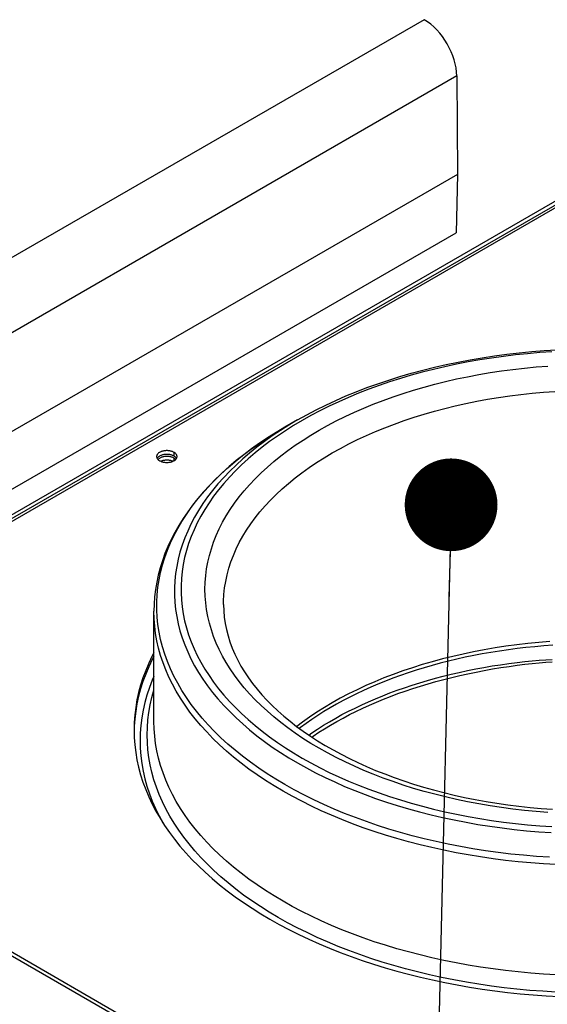
# Model space of a CAD drawing. Units: millimetres. Extents: x 0 to 4200, y 0 to 2970.
# Drawn here: x 3273 to 3387, y 1564 to 1777 of the extents above; entities that cross this region are included whole.
import ezdxf

# ---------------------------------------------------------------- set-up
doc = ezdxf.new("R2010")
doc.units = ezdxf.units.MM
doc.header["$LTSCALE"] = 231
doc.layers.get('0').update_dxf_attribs({"linetype": 'CONTINUOUS'})
for name, color, linetype in [('A1000036_BL12', 7, 'CONTINUOUS'), ('A1000797_BL11', 7, 'CONTINUOUS'), ('A1000831_BL18', 7, 'CONTINUOUS'), ('A1000941_BL13', 7, 'CONTINUOUS'), ('A1000946_BL10', 7, 'CONTINUOUS')]:
    doc.layers.add(name, color=color, linetype=linetype)
doc.styles.get("Standard").update_dxf_attribs({"font": 'arial.ttf'})
doc.dimstyles.get("Standard").update_dxf_attribs({"dimtxt": 25, "dimasz": 20, "dimexe": 0.125, "dimexo": 0.0625, "dimtad": 1, "dimdec": 3, "dimdsep": 46, "dimtxsty": 'Standard', "dimblk": '_FILLED', "dimblk1": '_FILLED', "dimblk2": '_FILLED', "dimcen": 0.09, "dimclrt": 5, "dimadec": 3, "dimazin": 2, "dimtol": 1, "dimtp": 0.001, "dimtm": 0.001, "dimtfac": 1, "dimtdec": 3, "dimtofl": 0, "dimtmove": 0, "dimatfit": 3, "dimldrblk": '_FILLED', "dimfxl": 1, "dimtolj": 1, "dimarcsym": 0})

# ---------------------------------------------------------------- blocks, each defined once
blk = doc.blocks.new('_FILLED')
at = {"color": 0, "linetype": 'ByBlock'}
blk.add_solid([(0, 0), (-1, 0.175), (-1, -0.175)], dxfattribs=at)
blk = doc.blocks.new('A1000946_BL10', base_point=(2365.9743, 1487.6989))
at = {"layer": 'A1000946_BL10', "color": 7, "linetype": 'Continuous'}
for p, q in [((3580.7041, 1848.4505), (3189.6757, 1622.6915)), ((3581.4112, 1848.0423), (3189.6757, 1621.875)), ((3306.5398, 1681.6459), (3306.5398, 1682.2078))]:
    blk.add_line(p, q, dxfattribs=at)
for points in [[(3306.5398, 1682.2078), (3306.4215, 1682.2711), (3306.2962, 1682.3288), (3306.1633, 1682.3811), (3306.0241, 1682.4275), (3305.8792, 1682.4678), (3305.7296, 1682.5017), (3305.5759, 1682.5291), (3305.4192, 1682.5497), (3305.2602, 1682.5636), (3305.0999, 1682.5705), (3304.9391, 1682.5705), (3304.7788, 1682.5636), (3304.6198, 1682.5497), (3304.463, 1682.5291), (3304.3094, 1682.5017), (3304.1597, 1682.4678), (3304.0149, 1682.4275), (3303.8756, 1682.3811), (3303.7428, 1682.3288), (3303.6171, 1682.271), (3303.4992, 1682.2078), (3303.3898, 1682.1398), (3303.2896, 1682.0672), (3303.199, 1681.9905), (3303.1187, 1681.9101), (3303.1016, 1681.8896)], [(3306.9051, 1681.9253), (3306.8399, 1681.9905), (3306.7494, 1682.0672), (3306.6494, 1682.1396), (3306.5398, 1682.2078)]]:
    blk.add_lwpolyline(points, dxfattribs=at)
at = {"layer": 'A1000946_BL10', "color": 3, "linetype": 'Continuous'}
blk.add_lwpolyline([(3306.2804, 1681.5185), (3306.1633, 1681.5646), (3306.0241, 1681.611), (3305.8792, 1681.6513), (3305.7296, 1681.6852), (3305.5759, 1681.7126), (3305.4192, 1681.7332), (3305.2602, 1681.7471), (3305.0999, 1681.754), (3304.9391, 1681.754), (3304.7788, 1681.7471), (3304.6198, 1681.7332), (3304.463, 1681.7126), (3304.3094, 1681.6852), (3304.1597, 1681.6513), (3304.0149, 1681.611), (3303.8756, 1681.5646), (3303.7428, 1681.5123), (3303.7252, 1681.5042)], dxfattribs=at)
blk = doc.blocks.new('A1000797_BL11', base_point=(2255.1605, 1461.6502))
at = {"layer": 'A1000797_BL11', "color": 7, "linetype": 'Continuous'}
for p, q in [((3333.1575, 1690.4257), (3330.4503, 1688.8627)), ((3333.1575, 1690.4257), (3331.2875, 1689.3136)), ((3302.2116, 1625.4037), (3302.2116, 1649.1643))]:
    blk.add_line(p, q, dxfattribs=at)
for points in [[(3333.1575, 1690.4257), (3335.1373, 1691.5347), (3337.1723, 1692.6076), (3339.2604, 1693.6435), (3341.4002, 1694.6416), (3343.5902, 1695.6015), (3345.828, 1696.5222), (3348.1114, 1697.4027), (3350.4383, 1698.2424), (3352.8063, 1699.0405), (3355.2134, 1699.7964), (3357.6579, 1700.5096), (3360.1372, 1701.1795), (3362.6485, 1701.8053), (3365.1902, 1702.3868), (3367.7605, 1702.9236), (3370.3568, 1703.4151), (3372.9764, 1703.8609), (3375.6172, 1704.2607), (3378.277, 1704.6142), (3380.9534, 1704.921), (3383.6441, 1705.1811), (3386.3466, 1705.3941), (3389.0585, 1705.5598)], [(3387.9758, 1705.1288), (3385.3515, 1704.9483), (3382.7377, 1704.723), (3380.1366, 1704.4531), (3377.5505, 1704.1387), (3374.9816, 1703.7803), (3372.4323, 1703.378), (3369.9047, 1702.9324), (3367.4012, 1702.4437), (3364.9238, 1701.9123), (3362.4747, 1701.3388), (3360.0562, 1700.7237), (3357.6703, 1700.0675), (3355.3192, 1699.3707), (3353.0049, 1698.634), (3350.7293, 1697.858), (3348.4946, 1697.0434), (3346.3027, 1696.191), (3344.1556, 1695.3015), (3342.0551, 1694.3756), (3340.0027, 1693.414), (3338.0009, 1692.418), (3336.0528, 1691.389), (3334.1575, 1690.3267)], [(3337.8143, 1688.2154), (3339.6346, 1689.2351), (3341.5063, 1690.222), (3343.4307, 1691.1768), (3345.4044, 1692.0978), (3347.4251, 1692.9837), (3349.4912, 1693.8341), (3351.6009, 1694.648), (3353.7523, 1695.4248), (3355.9433, 1696.1637), (3358.1719, 1696.8641), (3360.4362, 1697.5252), (3362.734, 1698.1466), (3365.0633, 1698.7277), (3367.4219, 1699.2678), (3369.8078, 1699.7666), (3372.2186, 1700.2236), (3374.6522, 1700.6382), (3377.1064, 1701.0103), (3379.579, 1701.3394), (3382.0676, 1701.6253), (3384.5701, 1701.8676), (3387.0841, 1702.0662)], [(3340.6428, 1683.3165), (3342.4116, 1684.3067), (3344.2325, 1685.2651), (3346.1036, 1686.1906), (3348.0231, 1687.0824), (3349.9894, 1687.9397), (3352.0004, 1688.7615), (3354.0543, 1689.5473), (3356.1491, 1690.2962), (3358.2829, 1691.0074), (3360.4536, 1691.6804), (3362.6592, 1692.3145), (3364.8976, 1692.909), (3367.1666, 1693.4635), (3369.4641, 1693.9774), (3371.7879, 1694.4502), (3374.1359, 1694.8814), (3376.5057, 1695.2707), (3378.8952, 1695.6177), (3381.302, 1695.922), (3383.724, 1696.1834), (3386.1587, 1696.4016), (3388.6039, 1696.5764)], [(3330.4492, 1688.8621), (3328.5574, 1687.7382), (3326.7207, 1686.5829), (3324.9406, 1685.397), (3323.2184, 1684.1814), (3321.5555, 1682.937), (3319.9534, 1681.6648), (3318.4135, 1680.3658), (3316.9371, 1679.0411), (3315.5257, 1677.6919), (3314.1805, 1676.3195), (3312.9028, 1674.9252), (3311.6936, 1673.5103), (3310.554, 1672.076), (3309.4848, 1670.6236), (3308.487, 1669.1547), (3307.5613, 1667.6706), (3306.7083, 1666.1727), (3305.9286, 1664.6625), (3305.2227, 1663.1414), (3304.5907, 1661.6108), (3304.033, 1660.0721), (3303.5497, 1658.5262), (3303.1407, 1656.9746), (3302.8061, 1655.418), (3302.546, 1653.8578), (3302.3602, 1652.2947), (3302.2487, 1650.7297), (3302.2116, 1649.1643)], [(3387.4357, 1596.1027), (3384.6573, 1596.2937), (3381.8898, 1596.5323), (3379.1358, 1596.818), (3376.3977, 1597.1508), (3373.6779, 1597.5302), (3370.9787, 1597.956), (3368.3026, 1598.4278), (3365.6519, 1598.9452), (3363.0288, 1599.5077), (3360.4359, 1600.1148), (3357.8752, 1600.7661), (3355.349, 1601.4608), (3352.8597, 1602.1985), (3350.4093, 1602.9784), (3348, 1603.7999), (3345.6339, 1604.6623), (3343.3131, 1605.5647), (3341.0397, 1606.5065), (3338.8156, 1607.4868), (3336.6427, 1608.5047), (3334.5231, 1609.5593), (3332.4586, 1610.6497), (3330.4509, 1611.7749), (3328.5019, 1612.934), (3326.6132, 1614.126), (3324.7865, 1615.3497), (3323.0234, 1616.6042), (3321.3255, 1617.8882), (3319.6943, 1619.2008), (3318.1311, 1620.5406), (3316.6374, 1621.9067), (3315.2145, 1623.2977), (3313.8635, 1624.7124), (3312.5858, 1626.1496), (3311.3824, 1627.608), (3310.2544, 1629.0864), (3309.2028, 1630.5835), (3308.2285, 1632.0978), (3307.3323, 1633.6282), (3306.5151, 1635.1732), (3305.7776, 1636.7316), (3305.1203, 1638.3018), (3304.544, 1639.8827), (3304.049, 1641.4727), (3303.6358, 1643.0704), (3303.3049, 1644.6746), (3303.0564, 1646.2836), (3302.8906, 1647.8963), (3302.8077, 1649.511), (3302.8077, 1651.1265), (3302.8906, 1652.7413), (3303.0564, 1654.3539), (3303.3048, 1655.963), (3303.6357, 1657.5671), (3304.0489, 1659.1649), (3304.5438, 1660.7549), (3305.1202, 1662.3357), (3305.7774, 1663.906), (3306.5149, 1665.4643), (3307.3321, 1667.0094), (3308.2283, 1668.5397), (3309.2025, 1670.0541), (3310.2541, 1671.5512), (3311.3821, 1673.0295), (3312.5855, 1674.488), (3313.8632, 1675.9252), (3315.2141, 1677.3399), (3316.637, 1678.7309), (3318.1307, 1680.097), (3319.6938, 1681.4368), (3321.3251, 1682.7494), (3323.023, 1684.0335), (3324.786, 1685.2879), (3326.6127, 1686.5117), (3328.5013, 1687.7036), (3330.4492, 1688.8621)], [(3331.2875, 1689.3136), (3329.4754, 1688.17), (3327.7228, 1686.9959), (3326.0312, 1685.7923), (3324.4022, 1684.5603), (3322.8371, 1683.301), (3321.3374, 1682.0154), (3319.9042, 1680.7048), (3318.539, 1679.3702), (3317.2429, 1678.0128), (3316.017, 1676.6339), (3314.8624, 1675.2346), (3313.7802, 1673.8161), (3312.7713, 1672.3798), (3311.8365, 1670.9268), (3310.9767, 1669.4585), (3310.1926, 1667.9761), (3309.485, 1666.481), (3308.8544, 1664.9744), (3308.3014, 1663.4576), (3307.8265, 1661.9321), (3307.4302, 1660.3991), (3307.1127, 1658.86), (3306.8743, 1657.3162), (3306.7153, 1655.769), (3306.6357, 1654.2197), (3306.6357, 1652.6697), (3306.7153, 1651.1204), (3306.8743, 1649.5732), (3307.1127, 1648.0294), (3307.4303, 1646.4903), (3307.8267, 1644.9573), (3308.3016, 1643.4318), (3308.8546, 1641.9151), (3309.4852, 1640.4085), (3310.1928, 1638.9133), (3310.9769, 1637.4309), (3311.8367, 1635.9626), (3312.7715, 1634.5096), (3313.7805, 1633.0733), (3314.8628, 1631.6549), (3316.0173, 1630.2556), (3317.2432, 1628.8766), (3318.5394, 1627.5193), (3319.9046, 1626.1847), (3321.3378, 1624.8741), (3322.8375, 1623.5885), (3324.4026, 1622.3292), (3326.0317, 1621.0972), (3327.7233, 1619.8936), (3329.4759, 1618.7195), (3331.288, 1617.5759), (3333.158, 1616.4638), (3335.0843, 1615.3842), (3337.0651, 1614.338), (3339.0988, 1613.3261), (3341.1835, 1612.3495), (3343.3174, 1611.409), (3345.4986, 1610.5054), (3347.7253, 1609.6395), (3349.9954, 1608.8121), (3352.3071, 1608.0239), (3354.6581, 1607.2756), (3357.0465, 1606.5679), (3359.4702, 1605.9013), (3361.9271, 1605.2765), (3364.4149, 1604.694), (3366.9316, 1604.1543), (3369.4748, 1603.6579), (3372.0424, 1603.2052), (3374.6322, 1602.7967), (3377.2417, 1602.4326), (3379.8688, 1602.1134), (3382.5111, 1601.8392), (3385.1663, 1601.6103), (3387.8321, 1601.427)], [(3334.1575, 1690.3267), (3332.3174, 1689.2324), (3330.5353, 1688.1077), (3328.81, 1686.952), (3327.1445, 1685.767), (3325.5408, 1684.5543), (3324.0001, 1683.3147), (3322.5236, 1682.0492), (3321.1127, 1680.759), (3319.7687, 1679.4452), (3318.4927, 1678.1091), (3317.2859, 1676.7516), (3316.1492, 1675.3742), (3315.0838, 1673.9778), (3314.0905, 1672.5639), (3313.1702, 1671.1336), (3312.3237, 1669.6882), (3311.5518, 1668.2289), (3310.8551, 1666.7571), (3310.2343, 1665.274), (3309.6899, 1663.7809), (3309.2224, 1662.2791), (3308.8321, 1660.7701), (3308.5195, 1659.255), (3308.2848, 1657.7352), (3308.1282, 1656.2121), (3308.0498, 1654.6869), (3308.0498, 1653.1611), (3308.128, 1651.636), (3308.2846, 1650.1129), (3308.5192, 1648.5931), (3308.8317, 1647.078), (3309.2219, 1645.5689), (3309.6894, 1644.0672), (3310.2337, 1642.5741), (3310.8544, 1641.091), (3311.551, 1639.6191), (3312.3229, 1638.1598), (3313.1692, 1636.7144), (3314.0895, 1635.2841), (3315.0827, 1633.8701), (3316.1481, 1632.4738), (3317.2846, 1631.0963), (3318.4914, 1629.7388), (3319.7673, 1628.4026), (3321.1113, 1627.0889), (3322.522, 1625.7986), (3323.9984, 1624.5331), (3325.5391, 1623.2934), (3327.1428, 1622.0806), (3328.808, 1620.8958), (3330.5333, 1619.74), (3332.3171, 1618.6142), (3334.158, 1617.5194), (3336.0542, 1616.4566), (3338.0042, 1615.4268), (3340.0062, 1614.4307), (3342.0584, 1613.4693), (3344.159, 1612.5435), (3346.3063, 1611.654), (3348.4983, 1610.8016), (3350.7331, 1609.9871), (3353.0086, 1609.2112), (3355.3231, 1608.4746), (3357.6743, 1607.7778), (3360.0602, 1607.1217), (3362.4788, 1606.5066), (3364.9278, 1605.9332), (3367.4053, 1605.4019), (3369.9089, 1604.9133), (3372.4365, 1604.4677), (3374.9859, 1604.0655), (3377.5547, 1603.7071), (3380.1409, 1603.3929), (3382.742, 1603.123), (3385.3559, 1602.8978), (3387.9801, 1602.7173)], [(3387.0883, 1605.7799), (3384.5743, 1605.9785), (3382.0718, 1606.2207), (3379.5832, 1606.5065), (3377.1106, 1606.8355), (3374.6564, 1607.2075), (3372.2227, 1607.6221), (3369.8119, 1608.079), (3367.426, 1608.5777), (3365.0673, 1609.1178), (3362.738, 1609.6988), (3360.4401, 1610.3201), (3358.1757, 1610.9812), (3355.947, 1611.6815), (3353.756, 1612.4203), (3351.6046, 1613.1971), (3349.4948, 1614.0109), (3347.4285, 1614.8612), (3345.4077, 1615.7472), (3343.4341, 1616.6679), (3341.5096, 1617.6227), (3339.636, 1618.6106), (3337.8148, 1619.6307), (3336.0479, 1620.6821), (3334.3368, 1621.7638), (3332.6831, 1622.8749), (3331.0882, 1624.0143), (3329.5537, 1625.181), (3328.0809, 1626.374), (3326.6712, 1627.592), (3325.3258, 1628.8341), (3324.0461, 1630.0991), (3322.8331, 1631.3858), (3321.688, 1632.6931), (3320.6118, 1634.0198), (3319.6055, 1635.3646), (3318.67, 1636.7264), (3317.8062, 1638.1038), (3317.0148, 1639.4957), (3316.2966, 1640.9008), (3315.6522, 1642.3177), (3315.0823, 1643.7452), (3314.5873, 1645.182), (3314.1677, 1646.6268), (3313.8239, 1648.0782), (3313.5562, 1649.535), (3313.3647, 1650.9958), (3313.2499, 1652.4593), (3313.2116, 1653.924), (3313.25, 1655.3888), (3313.3649, 1656.8523), (3313.5564, 1658.3131), (3313.8242, 1659.7698), (3314.1682, 1661.2213), (3314.5878, 1662.6661), (3315.0829, 1664.1028), (3315.6529, 1665.5304), (3316.2974, 1666.9473), (3317.0156, 1668.3523), (3317.8071, 1669.7442), (3318.671, 1671.1216), (3319.6066, 1672.4834), (3320.613, 1673.8282), (3321.6893, 1675.1548), (3322.8344, 1676.4621), (3324.0475, 1677.7488), (3325.3273, 1679.0137), (3326.6728, 1680.2558), (3328.0826, 1681.4739), (3329.5554, 1682.6667), (3331.0899, 1683.8333), (3332.6851, 1684.9728), (3334.3388, 1686.0839), (3336.0482, 1687.1645), (3337.8143, 1688.2154)], [(3317.2116, 1650.6572), (3317.221, 1651.3683), (3317.2969, 1652.7901), (3317.4486, 1654.2099), (3317.6759, 1655.6264), (3317.9787, 1657.0381), (3318.3566, 1658.4438), (3318.8093, 1659.8421), (3319.3364, 1661.2316), (3319.9374, 1662.6112), (3320.6117, 1663.9794), (3321.3586, 1665.335), (3322.1775, 1666.6766), (3323.0675, 1668.0031), (3324.0279, 1669.3131), (3325.0577, 1670.6054), (3326.156, 1671.8788), (3327.3216, 1673.132), (3328.5535, 1674.3639), (3329.8506, 1675.5734), (3331.2116, 1676.7592), (3332.6351, 1677.9203), (3334.12, 1679.0554), (3335.6646, 1680.1637), (3337.2677, 1681.244), (3338.9276, 1682.2952), (3340.6428, 1683.3165)], [(3317.2116, 1650.6572), (3317.2509, 1649.2825), (3317.3681, 1647.9167), (3317.5617, 1646.5611), (3317.8304, 1645.215), (3318.1734, 1643.878), (3318.5894, 1642.5513), (3319.0772, 1641.2363), (3319.636, 1639.9327), (3320.265, 1638.6405), (3320.9636, 1637.3605), (3321.7312, 1636.0928), (3322.5664, 1634.8392), (3323.4681, 1633.6007), (3324.4348, 1632.3791), (3325.4638, 1631.1766), (3326.5559, 1629.992), (3327.7114, 1628.8248), (3328.9294, 1627.6761), (3330.2097, 1626.546), (3331.5506, 1625.4365), (3332.9498, 1624.3494), (3334.4072, 1623.2849), (3335.9227, 1622.2433), (3337.4952, 1621.2256), (3339.1243, 1620.2324), (3340.8083, 1619.2651), (3342.5463, 1618.3247), (3344.3352, 1617.4128), (3346.1712, 1616.5318), (3348.0548, 1615.6812), (3349.9864, 1614.8613), (3351.9637, 1614.0732), (3353.9851, 1613.3178), (3356.048, 1612.5964), (3358.1498, 1611.9099), (3360.2887, 1611.2592), (3362.4623, 1610.645), (3364.6694, 1610.0677), (3366.9088, 1609.5279), (3369.178, 1609.0263), (3371.4751, 1608.5635), (3373.797, 1608.1401), (3376.1402, 1607.757), (3378.5036, 1607.4142), (3380.8856, 1607.1121), (3383.2838, 1606.8511), (3385.6958, 1606.6315), (3388.1193, 1606.4535)], [(3388.9322, 1594.5255), (3386.1831, 1594.6876), (3383.4434, 1594.8959), (3380.7154, 1595.15), (3378.0013, 1595.4499), (3375.3034, 1595.7952), (3372.6241, 1596.1856), (3369.9656, 1596.6209), (3367.3302, 1597.1006), (3364.72, 1597.6244), (3362.1373, 1598.1918), (3359.5843, 1598.8023), (3357.0632, 1599.4555), (3354.576, 1600.1507), (3352.1249, 1600.8873), (3349.7119, 1601.6648), (3347.3391, 1602.4825), (3345.0085, 1603.3397), (3342.7221, 1604.2357), (3340.4818, 1605.1697), (3338.2895, 1606.1409), (3336.147, 1607.1485), (3334.0562, 1608.1917), (3332.0189, 1609.2695), (3330.0367, 1610.3811), (3328.1113, 1611.5255), (3326.2444, 1612.7017), (3324.4376, 1613.9088), (3322.6923, 1615.1457), (3321.0101, 1616.4115), (3319.3923, 1617.7049), (3317.8404, 1619.0249), (3316.3557, 1620.3704), (3314.9393, 1621.7403), (3313.5926, 1623.1334), (3312.3166, 1624.5486), (3311.1125, 1625.9845), (3309.9812, 1627.4401), (3308.9237, 1628.914), (3307.9409, 1630.4051), (3307.0336, 1631.9121), (3306.2027, 1633.4336), (3305.4487, 1634.9685), (3304.7724, 1636.5154), (3304.1743, 1638.0729), (3303.6549, 1639.6399), (3303.2147, 1641.2149), (3302.854, 1642.7967), (3302.5731, 1644.3838), (3302.3723, 1645.975), (3302.2518, 1647.5688), (3302.2116, 1649.1643)], [(3387.5683, 1642.6186), (3385.1741, 1642.4295), (3382.7908, 1642.1988), (3380.4207, 1641.9266), (3378.066, 1641.6132), (3375.7287, 1641.2589), (3373.411, 1640.864), (3371.115, 1640.4289), (3368.8429, 1639.9539), (3366.5966, 1639.4395), (3364.3782, 1638.8862), (3362.1899, 1638.2945), (3360.0334, 1637.6648), (3357.9109, 1636.9979), (3355.8242, 1636.2942), (3353.7754, 1635.5545), (3351.7661, 1634.7794), (3349.7983, 1633.9696), (3347.8738, 1633.1258), (3345.9943, 1632.2489), (3344.1615, 1631.3396), (3342.3779, 1630.3992), (3340.6428, 1629.4273)], [(3302.2116, 1635.131), (3301.8531, 1634.311), (3301.2361, 1632.7043), (3300.7004, 1631.0878), (3300.2462, 1629.4631), (3299.8742, 1627.8314), (3299.5844, 1626.1941), (3299.3774, 1624.5527), (3299.253, 1622.9085), (3299.2116, 1621.2629), (3299.253, 1619.6173), (3299.3774, 1617.9731), (3299.5845, 1616.3317), (3299.8743, 1614.6944), (3300.2463, 1613.0627), (3300.7005, 1611.438), (3301.2363, 1609.8215), (3301.8533, 1608.2148), (3302.5509, 1606.619), (3303.3287, 1605.0357), (3304.1304, 1603.5677)], [(3388.8045, 1567.0358), (3386.0131, 1567.2004), (3383.2312, 1567.4119), (3380.4611, 1567.67), (3377.7051, 1567.9744), (3374.9657, 1568.325), (3372.2451, 1568.7215), (3369.5456, 1569.1635), (3366.8695, 1569.6506), (3364.2191, 1570.1825), (3361.5967, 1570.7587), (3359.0043, 1571.3786), (3356.4443, 1572.0418), (3353.9187, 1572.7477), (3351.4298, 1573.4957), (3348.9797, 1574.2852), (3346.5703, 1575.1155), (3344.2038, 1575.9859), (3341.8821, 1576.8957), (3339.6073, 1577.8441), (3337.3812, 1578.8303), (3335.2057, 1579.8534), (3333.0827, 1580.9127), (3331.0139, 1582.0071), (3329.0012, 1583.1358), (3327.0461, 1584.2979), (3325.1504, 1585.4922), (3323.3157, 1586.7179), (3321.5436, 1587.9739), (3319.8354, 1589.2591), (3318.1927, 1590.5725), (3316.6169, 1591.9129), (3315.1093, 1593.2792), (3313.6711, 1594.6702), (3312.3036, 1596.0848), (3311.0079, 1597.5217), (3309.7852, 1598.9798), (3308.6365, 1600.4578), (3307.5627, 1601.9545), (3306.5647, 1603.4685), (3305.6435, 1604.9987), (3304.7997, 1606.5437), (3304.0341, 1608.1023), (3303.3474, 1609.673), (3302.7401, 1611.2546), (3302.2127, 1612.8457), (3301.7657, 1614.445), (3301.3994, 1616.0511), (3301.1142, 1617.6627), (3300.9103, 1619.2784), (3300.7879, 1620.8968), (3300.7471, 1622.5167), (3300.7879, 1624.1365), (3300.9103, 1625.7549), (3301.1141, 1627.3706), (3301.3993, 1628.9822), (3301.7655, 1630.5883), (3302.2116, 1632.1841)], [(3340.6428, 1629.4273), (3338.9593, 1628.4255), (3337.3305, 1627.3958), (3335.7556, 1626.3376), (3334.2367, 1625.2525), (3333.0003, 1624.3125)], [(3388.9322, 1570.7649), (3386.1831, 1570.927), (3383.4434, 1571.1352), (3380.7154, 1571.3894), (3378.0013, 1571.6892), (3375.3034, 1572.0345), (3372.6241, 1572.425), (3369.9656, 1572.8603), (3367.3302, 1573.34), (3364.72, 1573.8638), (3362.1373, 1574.4312), (3359.5843, 1575.0417), (3357.0632, 1575.6948), (3354.576, 1576.39), (3352.1249, 1577.1267), (3349.7119, 1577.9042), (3347.3391, 1578.7219), (3345.0085, 1579.5791), (3342.7221, 1580.4751), (3340.4818, 1581.4091), (3338.2895, 1582.3803), (3336.147, 1583.3879), (3334.0562, 1584.431), (3332.0189, 1585.5089), (3330.0367, 1586.6205), (3328.1113, 1587.7649), (3326.2444, 1588.9411), (3324.4376, 1590.1482), (3322.6923, 1591.3851), (3321.0101, 1592.6508), (3319.3923, 1593.9442), (3317.8404, 1595.2643), (3316.3557, 1596.6098), (3314.9393, 1597.9797), (3313.5926, 1599.3728), (3312.3166, 1600.7879), (3311.1125, 1602.2239), (3309.9812, 1603.6795), (3308.9237, 1605.1534), (3307.9409, 1606.6445), (3307.0336, 1608.1514), (3306.2027, 1609.673), (3305.4487, 1611.2079), (3304.7724, 1612.7547), (3304.1743, 1614.3123), (3303.6549, 1615.8793), (3303.2147, 1617.4543), (3302.854, 1619.036), (3302.5731, 1620.6232), (3302.3723, 1622.2143), (3302.2518, 1623.8082), (3302.2116, 1625.4037)]]:
    blk.add_lwpolyline(points, dxfattribs=at)
blk = doc.blocks.new('A1000036_BL12', base_point=(1878.4378, 1487.6989))
at = {"layer": 'A1000036_BL12', "color": 7, "linetype": 'Continuous'}
for p, q in [((3360.4675, 1776.7596), (3175.772, 1670.1262)), ((3367.4769, 1764.6203), (3182.842, 1658.0219)), ((3367.4769, 1764.6203), (3367.6353, 1743.3826)), ((3367.6353, 1743.3826), (3183.1589, 1636.8757)), ((3367.6353, 1743.3826), (3367.3484, 1730.782)), ((3188.5128, 1627.5319), (3367.3484, 1730.782))]:
    blk.add_line(p, q, dxfattribs=at)
blk.add_ellipse((3360.4058, 1768.559), major_axis=(-4.9339, 8.6983), ratio=0.58237281, start_param=-2.3342923, end_param=-0.78094926, dxfattribs=at)
blk = doc.blocks.new('A1000941_BL13', base_point=(2149.4255, 1487.6989))
at = {"layer": 'A1000941_BL13', "color": 7, "linetype": 'Continuous'}
for p, q in [((3582.1697, 1847.8834), (3191.1412, 1622.1244)), ((3306.5406, 1682.6262), (3306.5406, 1683.4427)), ((3191.1412, 1622.1244), (3384.801, 1510.3174))]:
    blk.add_line(p, q, dxfattribs=at)
at = {"layer": 'A1000941_BL13', "color": 3, "linetype": 'Continuous'}
blk.add_line((3191.1412, 1621.3079), (3384.801, 1509.5009), dxfattribs=at)
at = {"layer": 'A1000941_BL13', "color": 7, "linetype": 'Continuous'}
for points in [[(3306.5406, 1683.4427), (3306.4254, 1683.5046), (3306.3034, 1683.5614), (3306.1744, 1683.6131), (3306.0393, 1683.6593), (3305.8989, 1683.6999), (3305.7538, 1683.7346), (3305.6048, 1683.7632), (3305.4526, 1683.7857), (3305.2981, 1683.8018), (3305.1419, 1683.8115), (3304.985, 1683.8147), (3304.828, 1683.8115), (3304.6719, 1683.8018), (3304.5173, 1683.7857), (3304.3652, 1683.7632), (3304.2162, 1683.7346), (3304.0711, 1683.6999), (3303.9306, 1683.6593), (3303.7956, 1683.6131), (3303.6666, 1683.5614), (3303.5443, 1683.5044), (3303.4294, 1683.4427), (3303.3224, 1683.3763), (3303.2238, 1683.3057), (3303.1343, 1683.2312), (3303.0541, 1683.1533), (3302.9838, 1683.0722), (3302.9237, 1682.9884), (3302.8741, 1682.9024), (3302.8353, 1682.8145), (3302.8074, 1682.7253), (3302.7906, 1682.6352), (3302.785, 1682.5445)], [(3302.785, 1682.5445), (3302.7906, 1682.4539), (3302.8074, 1682.3638), (3302.8353, 1682.2745), (3302.8741, 1682.1867), (3302.9237, 1682.1007), (3302.9838, 1682.0169), (3303.0541, 1681.9358), (3303.1343, 1681.8579), (3303.2238, 1681.7834), (3303.3221, 1681.713), (3303.4294, 1681.6464)], [(3303.4294, 1681.6464), (3303.5446, 1681.5845), (3303.6666, 1681.5277), (3303.7956, 1681.476), (3303.9307, 1681.4298), (3304.0711, 1681.3892), (3304.2162, 1681.3545), (3304.3652, 1681.3259), (3304.5174, 1681.3034), (3304.6719, 1681.2873), (3304.8281, 1681.2776), (3304.985, 1681.2744), (3305.142, 1681.2776), (3305.2981, 1681.2873), (3305.4527, 1681.3034), (3305.6048, 1681.3259), (3305.7538, 1681.3545), (3305.8989, 1681.3892), (3306.0394, 1681.4298), (3306.1744, 1681.476), (3306.3034, 1681.5277), (3306.4257, 1681.5846), (3306.5406, 1681.6464), (3306.6476, 1681.7128), (3306.7462, 1681.7834), (3306.8357, 1681.8579), (3306.9159, 1681.9358), (3306.9862, 1682.0169), (3307.0463, 1682.1007), (3307.0959, 1682.1867), (3307.1347, 1682.2746), (3307.1626, 1682.3638), (3307.1794, 1682.4539), (3307.185, 1682.5445)], [(3307.185, 1682.5445), (3307.1794, 1682.6352), (3307.1626, 1682.7253), (3307.1347, 1682.8145), (3307.0959, 1682.9024), (3307.0463, 1682.9884), (3306.9862, 1683.0722), (3306.9159, 1683.1533), (3306.8357, 1683.2312), (3306.7462, 1683.3057), (3306.6479, 1683.3761), (3306.5406, 1683.4427)], [(3302.2116, 1640.2982), (3301.8268, 1639.566), (3301.0882, 1638.0038), (3300.4258, 1636.4302), (3299.8401, 1634.8465), (3299.3315, 1633.254), (3298.9005, 1631.6538), (3298.5474, 1630.0473), (3298.2725, 1628.4357), (3298.076, 1626.8203), (3297.958, 1625.2023), (3297.9187, 1623.5834)], [(3297.9187, 1623.5834), (3297.958, 1621.9639), (3298.076, 1620.3459), (3298.2726, 1618.7305), (3298.5475, 1617.1189), (3298.9006, 1615.5124), (3299.3316, 1613.9123), (3299.8402, 1612.3197), (3300.426, 1610.736), (3301.0884, 1609.1625), (3301.827, 1607.6002), (3302.6413, 1606.0506), (3303.5305, 1604.5147), (3304.4939, 1602.9939), (3305.5309, 1601.4892), (3306.6405, 1600.0019), (3307.822, 1598.5332), (3309.0743, 1597.0842), (3310.3965, 1595.656), (3311.7876, 1594.2498), (3313.2465, 1592.8667), (3314.772, 1591.5078), (3316.3628, 1590.174), (3318.0179, 1588.8666), (3319.7358, 1587.5865), (3321.5152, 1586.3347), (3323.3547, 1585.1122), (3325.2522, 1583.9204), (3327.2083, 1582.7589)], [(3327.2083, 1582.7589), (3329.2201, 1581.6296), (3331.2843, 1580.5341), (3333.4018, 1579.4721), (3335.57, 1578.4448), (3337.7873, 1577.453), (3340.0519, 1576.4975), (3342.362, 1575.579), (3344.7158, 1574.6983), (3347.1115, 1573.856), (3349.5471, 1573.0529), (3352.0209, 1572.2896), (3354.5307, 1571.5665), (3357.0746, 1570.8845), (3359.6507, 1570.2438), (3362.2569, 1569.6452), (3364.8912, 1569.0889), (3367.5514, 1568.5756), (3370.2355, 1568.1055), (3372.9414, 1567.6791), (3375.667, 1567.2966), (3378.41, 1566.9585), (3381.1685, 1566.6648), (3383.94, 1566.416), (3386.7226, 1566.2121), (3389.514, 1566.0534)]]:
    blk.add_lwpolyline(points, dxfattribs=at)
at = {"layer": 'A1000941_BL13', "color": 3, "linetype": 'Continuous'}
for points in [[(3306.5406, 1682.6262), (3306.4254, 1682.6881), (3306.3034, 1682.7449), (3306.1744, 1682.7966), (3306.0393, 1682.8428), (3305.8989, 1682.8834), (3305.7538, 1682.9181), (3305.6048, 1682.9467), (3305.4526, 1682.9692), (3305.2981, 1682.9853), (3305.1419, 1682.995), (3304.985, 1682.9982), (3304.828, 1682.995), (3304.6719, 1682.9853), (3304.5173, 1682.9692), (3304.3652, 1682.9467), (3304.2162, 1682.9181), (3304.0711, 1682.8834), (3303.9306, 1682.8428), (3303.7956, 1682.7965), (3303.6666, 1682.7448), (3303.5443, 1682.6879), (3303.4294, 1682.6262), (3303.3224, 1682.5598), (3303.2238, 1682.4892), (3303.1343, 1682.4147), (3303.0541, 1682.3368), (3302.9838, 1682.2557), (3302.9237, 1682.1719), (3302.9032, 1682.1363)], [(3307.0668, 1682.1363), (3307.0463, 1682.1719), (3306.9862, 1682.2557), (3306.9159, 1682.3368), (3306.8357, 1682.4147), (3306.7462, 1682.4892), (3306.6479, 1682.5596), (3306.5406, 1682.6262)], [(3302.2116, 1639.4817), (3301.8268, 1638.7495), (3301.0882, 1637.1873), (3300.4258, 1635.6137), (3299.8401, 1634.03), (3299.3315, 1632.4374), (3298.9005, 1630.8373), (3298.5474, 1629.2308), (3298.2725, 1627.6192), (3298.076, 1626.0038), (3297.958, 1624.3858), (3297.9385, 1623.5829)]]:
    blk.add_lwpolyline(points, dxfattribs=at)
blk = doc.blocks.new('A1000831_BL18', base_point=(2043.38, 1083.27))
at = {"layer": 'A1000831_BL18', "color": 7, "linetype": 'Continuous'}
for points in [[(3388.16, 1641.84), (3386.23, 1641.7), (3384.31, 1641.53), (3382.4, 1641.34), (3380.49, 1641.12), (3378.6, 1640.87), (3376.71, 1640.6), (3374.84, 1640.3), (3372.98, 1639.97), (3371.14, 1639.62), (3369.31, 1639.24), (3367.5, 1638.83), (3365.7, 1638.41), (3363.92, 1637.95), (3362.17, 1637.47), (3360.43, 1636.97), (3358.72, 1636.44), (3357.02, 1635.89), (3355.36, 1635.31), (3353.71, 1634.71), (3352.09, 1634.09), (3350.5, 1633.45), (3348.94, 1632.78), (3347.4, 1632.1), (3345.9, 1631.39), (3344.42, 1630.66), (3342.98, 1629.91), (3341.57, 1629.14), (3340.19, 1628.35), (3338.84, 1627.54), (3337.53, 1626.71), (3336.25, 1625.86), (3335.01, 1625), (3333.81, 1624.12), (3333.54, 1623.91)], [(3335.58, 1622.48), (3336.26, 1622.95), (3337.49, 1623.77), (3338.76, 1624.57), (3340.06, 1625.36), (3341.38, 1626.12), (3342.74, 1626.87), (3344.13, 1627.6), (3345.55, 1628.3), (3347, 1628.99), (3348.48, 1629.66), (3349.98, 1630.31), (3351.51, 1630.94), (3353.06, 1631.55), (3354.64, 1632.13), (3356.24, 1632.69), (3357.86, 1633.24), (3359.51, 1633.75), (3361.17, 1634.25), (3362.86, 1634.72), (3364.56, 1635.17), (3366.29, 1635.6), (3368.03, 1636), (3369.78, 1636.38), (3371.56, 1636.73), (3373.34, 1637.06), (3375.14, 1637.37), (3376.94, 1637.65), (3378.72, 1637.9), (3380.47, 1638.12), (3382.14, 1638.31), (3383.73, 1638.47), (3385.24, 1638.6), (3386.66, 1638.71), (3388.01, 1638.8)], [(3336.22, 1622.05), (3336.5, 1622.24), (3337.73, 1623.06), (3338.99, 1623.85), (3340.28, 1624.63), (3341.61, 1625.4), (3342.96, 1626.14), (3344.34, 1626.87), (3345.76, 1627.57), (3347.2, 1628.26), (3348.66, 1628.93), (3350.16, 1629.58), (3351.68, 1630.21), (3353.23, 1630.82), (3354.8, 1631.4), (3356.39, 1631.97), (3358, 1632.51), (3359.64, 1633.04), (3361.3, 1633.54), (3362.98, 1634.02), (3364.67, 1634.47), (3366.39, 1634.91), (3368.12, 1635.32), (3369.87, 1635.71), (3371.63, 1636.07), (3373.41, 1636.41), (3375.2, 1636.73), (3376.99, 1637.02), (3378.77, 1637.29), (3380.5, 1637.52), (3382.17, 1637.73), (3383.76, 1637.9), (3385.26, 1638.05), (3386.68, 1638.18), (3388.02, 1638.28)]]:
    blk.add_lwpolyline(points, dxfattribs=at)

msp = doc.modelspace()

# ---------------------------------------------------------------- block references
at = {"layer": 'A1000036_BL12'}
msp.add_blockref('A1000036_BL12', (1878.44, 1487.7), dxfattribs=at)
at = {"layer": 'A1000797_BL11'}
msp.add_blockref('A1000797_BL11', (2255.16, 1461.65), dxfattribs=at)
at = {"layer": 'A1000831_BL18'}
msp.add_blockref('A1000831_BL18', (2043.38, 1083.27), dxfattribs=at)
at = {"layer": 'A1000941_BL13'}
msp.add_blockref('A1000941_BL13', (2149.43, 1487.7), dxfattribs=at)
at = {"layer": 'A1000946_BL10'}
msp.add_blockref('A1000946_BL10', (2365.97, 1487.7), dxfattribs=at)

# ---------------------------------------------------------------- leaders
at = {"color": 2, "linetype": 'Continuous'}
msp.add_leader([(3366.26, 1672.13), (3359.15, 1371.64), (3356.65, 1371.64)], dimstyle='Standard', override={"dimtad": 0, "dimldrblk": 'DOT'}, dxfattribs=at)

doc.saveas('drawing.dxf')
